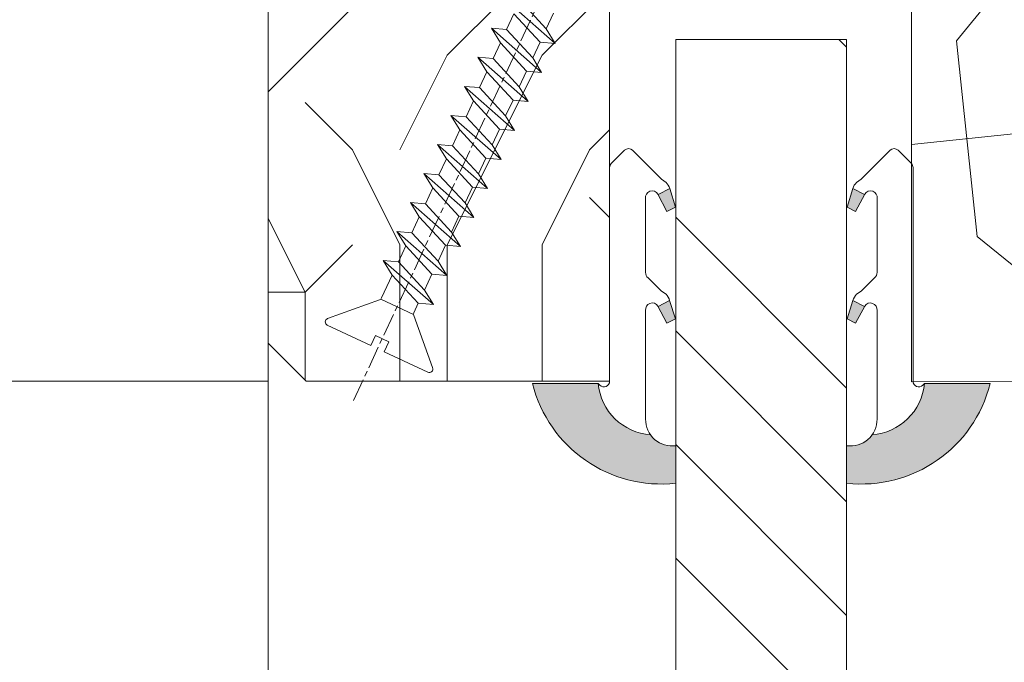
# Model space of a CAD drawing. Units: millimetres. Extents: x 0 to 416, y -14 to 583.
# Drawn here: x 310 to 336, y 233 to 250 of the extents above; entities that cross this region are included whole.
import ezdxf

# ---------------------------------------------------------------- set-up
doc = ezdxf.new("R2010")
doc.units = ezdxf.units.MM
doc.header["$PDMODE"] = 2
doc.header["$PDSIZE"] = 10
doc.linetypes.add('AM_ISO08W050', pattern=[18, 12, -1.5, 3, -1.5])
for name, color, linetype, lineweight in [('AEL-AM_7', 4, 'AM_ISO08W050', 18), ('AM_2', 6, 'Continuous', 20), ('AM_4', 3, 'Continuous', 20), ('AM_5', 3, 'Continuous', 20), ('Contour principale', 30, 'Continuous', 15), ('Contour secondaire', 5, 'Continuous', 9)]:
    doc.layers.add(name, color=color, linetype=linetype, lineweight=lineweight)
doc.styles.get("Standard").update_dxf_attribs({"font": 'arial.ttf'})
doc.dimstyles.new('MAL-ISO$0', dxfattribs={"dimtxt": 3, "dimasz": 3, "dimexe": 1, "dimexo": 1, "dimgap": 1.5, "dimtad": 1, "dimtxsty": 'Standard', "dimcen": 0, "dimclrd": 256, "dimclre": 256, "dimclrt": 3, "dimadec": 1, "dimazin": 2, "dimtp": 0.1, "dimtm": 0.1, "dimtfac": 0.71, "dimtmove": 0, "dimatfit": 3, "dimfxl": 1, "dimlwd": -1, "dimlwe": -1, "dimarcsym": 1})

# ---------------------------------------------------------------- blocks, each defined once
blk = doc.blocks.new('*D15')
at = {"layer": 'AM_5', "transparency": 16777216}
for p, q in [((315.3630340283231, 303.0356576104999), (259.7658452841365, 303.0356576104999)), ((260.7658452841365, 300.0356576104999), (260.7658452841366, 24.77631608323623)), ((291.4243692750075, 21.77631608323623), (259.7658452841366, 21.77631608323623))]:
    blk.add_line(p, q, dxfattribs=at)
for points in [[(260.2658452841365, 300.0356576104999), (261.2658452841365, 300.0356576104999), (260.7658452841365, 303.0356576104999)], [(260.2658452841366, 24.77631608323623), (261.2658452841366, 24.77631608323623), (260.7658452841366, 21.77631608323623)]]:
    blk.add_solid(points, dxfattribs=at)
at = {"layer": 'Defpoints', "color": 0, "transparency": 16777216}
for p in [(316.3630340283231, 303.0356576104999), (260.7658452841366, 21.77631608323623), (292.4243692750075, 21.77631608323623)]:
    blk.add_point(p, dxfattribs=at)
at = {"layer": 'AM_5', "color": 3, "lineweight": 30, "transparency": 16777216, "insert": (256.6423800726768, 162.6645426596795), "char_height": 4, "attachment_point": 5, "rotation": 90}
blk.add_mtext('Hauteur Fond de feuillure = HO + 10 (2050)', dxfattribs=at)
blk = doc.blocks.new('*D16')
at = {"layer": 'AM_5', "transparency": 16777216}
for p, q in [((316.3622919286524, 240.0355868892148), (287.8292289318501, 240.0355868892148)), ((288.8292289318501, 237.0355868892148), (288.8292289318502, 89.77638737187532)), ((316.3622952572176, 86.77638737187532), (287.8292289318502, 86.7763873718753))]:
    blk.add_line(p, q, dxfattribs=at)
for points in [[(288.3292289318501, 237.0355868892148), (289.3292289318501, 237.0355868892148), (288.8292289318501, 240.0355868892148)], [(288.3292289318502, 89.77638737187532), (289.3292289318502, 89.77638737187532), (288.8292289318502, 86.77638737187532)]]:
    blk.add_solid(points, dxfattribs=at)
at = {"layer": 'Defpoints', "color": 0, "transparency": 16777216}
for p in [(317.3622919286524, 240.0355868892148), (288.8292289318502, 86.77638737187532), (317.3622952572176, 86.77638737187532)]:
    blk.add_point(p, dxfattribs=at)
at = {"layer": 'AM_5', "color": 3, "transparency": 16777216, "insert": (284.7057637203904, 164.9356662734074), "char_height": 4, "attachment_point": 5, "rotation": 90}
blk.add_mtext('Clair vitrage = HO - 246 (1794)', dxfattribs=at)
blk = doc.blocks.new('*D17')
at = {"layer": 'AM_5', "transparency": 16777216}
for p, q in [((315.3622829725006, 301.5356576104795), (273.7301287637561, 301.5356576104795)), ((274.7301287637561, 298.5356576104795), (274.7301287637561, 28.27631649505498)), ((315.3622889621507, 25.27631649505499), (273.7301287637561, 25.27631649505498))]:
    blk.add_line(p, q, dxfattribs=at)
for points in [[(274.2301287637561, 298.5356576104795), (275.2301287637561, 298.5356576104795), (274.7301287637561, 301.5356576104795)], [(274.2301287637561, 28.27631649505498), (275.2301287637561, 28.27631649505498), (274.7301287637561, 25.27631649505498)]]:
    blk.add_solid(points, dxfattribs=at)
at = {"layer": 'Defpoints', "color": 0, "transparency": 16777216}
for p in [(316.3622829725006, 301.5356576104795), (274.7301287637561, 25.27631649505498), (316.3622889621507, 25.27631649505499)]:
    blk.add_point(p, dxfattribs=at)
at = {"layer": 'AM_5', "color": 3, "transparency": 16777216, "insert": (270.6080278087765, 163.4937223393965), "char_height": 4, "attachment_point": 5, "rotation": 90}
blk.add_mtext('{\\fArial Black|b1|i0|c0|p34;\\C1;Hauteur Ouvrant : HO (2040)}', dxfattribs=at)
blk = doc.blocks.new('serbt')
at = {"layer": 'AM_4'}
h = blk.add_hatch(color=5, dxfattribs=at)
edge = h.paths.add_edge_path()
edge.add_arc((-33.0175631268258, -20.07640338939392), 13.97820772027356, 261.5609164869377, 324.2054311643935, ccw=False)
edge.add_line((-35.06897431846029, -33.90326142706655), (-35.10916159489026, -53.67733422757997))
edge.add_arc((-27.18238858091944, 15.87240502336332), 69.99999971635157, 263.4979008683569, 345.8066870811297)
edge.add_line((40.68078928949126, -1.291191616566721), (6.031659802626521, -1.22077344026372))
edge.add_arc((-23.88507987155459, 1.728787743602984), 30.06179009823093, 274.20733661720413, 354.3692727268613, ccw=False)
h.paths.add_polyline_path([(-25.53072293229499, 39.40945116103502), (-31.58567017306336, 42.56330403105188), (-34.61855207118688, 32.8678192956616), (-30.20233173488358, 30.56753349148908)])
h.paths.add_polyline_path([(-34.49700928348464, 91.81689820384524), (-30.07877739054193, 89.5204784289245), (-25.41490896842777, 98.36648138047256), (-31.47257868442258, 101.5151413185352)])
at = {"layer": 'AM_4', "color": 5}
for p, q in [((-11.87409182733427, 121.6604925316587), (-27.09640413776015, 106.4999280008105)), ((-7.631459901938797, 121.6518701388377), (-0.6457005803358697, 114.6376583727761)), ((2.945316737168469e-07, -1.100306690204889e-07), (0.2286660651416241, 112.5145566541378)), ((-27.09640413776015, 106.4999280008105), (-29.55135344147325, 104.7934556024272)), ((-31.47257868442258, 101.5151413185352), (-34.49700928348464, 91.81689820384524)), ((-31.47260595727051, 101.5150293724504), (-25.41490896842777, 98.36648138047256)), ((-25.29338510471279, 98.59697683160061), (-30.07877739054193, 89.5204784289245)), ((-18.88350020448979, 57.34266445303001), (-18.80448508671998, 96.22190260820207)), ((-34.49700928348464, 91.81689820384524), (-30.07877739054193, 89.5204784289245)), ((-20.20760440817776, 54.53869446452154), (-27.20563571568618, 47.56904996777848)), ((-27.20563571568618, 47.56904996777848), (-29.65364087719995, 45.86846563846802)), ((-31.58566850953257, 42.5633031644909), (-34.61855207118688, 32.8678192956616)), ((-31.58567017306336, 42.56330403105188), (-25.53072293229499, 39.40945116103502)), ((-25.40899738195641, 39.63984016411871), (-30.20233173488358, 30.56753349148908)), ((-19.04048029709611, -19.8990910285811), (-18.92432472809196, 37.25503539513011)), ((-34.61855207118688, 32.8678192956616), (-30.20233173488358, 30.56753349148908)), ((5.116998865262758, -2.131724221490003), (6.031659802685681, -1.220773440334597)), ((6.031661197904214, -1.220773443099461), (40.68078928949126, -1.291191616566721)), ((-35.06897431846029, -33.90326142706655), (-35.10993119114939, -54.05601260040131))]:
    blk.add_line(p, q, dxfattribs=at)
for centre, radius, start, end in [((-9.757087061083439, 119.5348653725869), 3.000000000000003, 44.88355670692903, 134.8835567063764), ((-2.771327739479602, 112.5206536065234), 3.000000000000003, 359.8835567066804, 44.88355670692903), ((-25.04130607347106, 99.94826702427599), 6.619394203338383, 132.9483180412593, 166.3085740417868), ((-22.25549710531412, 96.84509455121697), 3.506829767926098, 349.7636997954455, 150.0289097220968), ((-21.88412829003755, 57.03666461390821), 3.000000000000003, 304.7269263568563, 304.7269263734207), ((-22.01479042534265, 57.10671496804025), 3.140169199298274, 305.1350954910714, 4.309217279791466), ((-21.88412829003755, 57.03666461390821), 3.000000000000003, 309.357942834981, 309.3580820012195), ((-23.87077507104663, 40.15622678528312), 8.128419887758126, 168.776875052161, 168.777008639882), ((-25.11568803254849, 40.99854916864353), 6.656508277054115, 132.9791144993651, 166.4041709305689), ((-22.43429730993117, 37.71969064053514), 3.54059524817864, 352.4589401753227, 147.1580207224013), ((-27.18238895075683, 15.87240535099953), 70.00000000000007, 263.4979011994936, 345.8066868953633), ((-23.88507987155694, 1.728787743605821), 30.06179009823392, 274.2073366172082, 354.3692727267668), ((2.999994099011928, -0.006097062414482934), 3.000000000000003, 179.8835567066804, 314.8835567063764), ((-33.01756312682581, -20.07640338939391), 13.97820772027357, 261.5609164869377, 0.7268117680370333)]:
    blk.add_arc(centre, radius, start, end, dxfattribs=at)
blk = doc.blocks.new('dtzb')
at = {"layer": 'AEL-AM_7', "color": 5}
blk.add_line((-26.88981661018624, -12.53892741162053), (444.7390526915697, 207.385226149152), dxfattribs=at)
at = {"layer": 'AM_2', "color": 5, "linetype": 'Continuous'}
for p, q in [((184.4610244184878, 67.39608593406956), (161.2440921934467, 93.80885740543818)), ((161.9266275232803, 85.8517944635787), (161.2440921934467, 93.80885740543818)), ((161.2440921934467, 93.80885740543818), (168.8905121022981, 89.09910717315142)), ((177.2205714285519, 92.9834776302414), (168.8905121022981, 89.09910717315142)), ((168.8905121022981, 89.09910717315142), (183.7784890886542, 75.35314887592904)), ((145.9501482881751, 86.67717423848444), (153.5965681970265, 81.96742400619769)), ((146.6326836180087, 78.72011129662496), (145.9501482881751, 86.67717423848444)), ((169.1670805085596, 60.26440276740686), (145.9501482881751, 86.67717423848444)), ((161.9266275232803, 85.8517944635787), (153.5965681970265, 81.96742400619769)), ((161.9266275232803, 85.8517944635787), (153.5965681970265, 81.96742400619769)), ((176.8146045096364, 72.10583616606527), (161.9266275232803, 85.8517944635787)), ((153.873136603288, 53.13271960014754), (130.6562043829035, 79.54549107182174)), ((131.3387397080223, 71.58842812938019), (130.6562043829035, 79.54549107182174)), ((130.6562043829035, 79.54549107182174), (138.3026242917549, 74.83574083953499)), ((146.6326836180087, 78.72011129662496), (138.3026242917549, 74.83574083953499)), ((161.5206606043648, 64.97415299911154), (146.6326836180087, 78.72011129662496)), ((153.5965681970265, 81.96742400619769), (168.4845451833826, 68.22146570926634)), ((138.3026242917549, 74.83574083953499), (153.1906012734544, 61.08978254231261)), ((138.5791926980164, 46.0010364331938), (115.3622604729753, 72.41380790457697)), ((116.0447958027507, 64.4567449627175), (115.3622604729753, 72.41380790457697)), ((115.3622604729753, 72.41380790457697), (123.0086803818267, 67.70405767258126)), ((131.3387397080223, 71.58842812938019), (123.0086803818267, 67.70405767258126)), ((123.0086803818267, 67.70405767258126), (137.8966573681246, 53.95809937505328)), ((146.2267166943784, 57.84246983244884), (131.3387397080223, 71.58842812938019)), ((176.8146045096364, 72.10583616606527), (168.4845451833826, 68.22146570926634)), ((176.8146045096364, 72.10583616606527), (168.4845451833826, 68.22146570926634)), ((168.4845451833826, 68.22146570926634), (169.1670805085596, 60.26440276740686)), ((100.0683165676455, 65.28212473762323), (107.7147364764969, 60.57237450591856)), ((100.7508518974792, 57.32506179576376), (100.0683165676455, 65.28212473762323)), ((123.28524878803, 38.86935326653111), (100.0683165676455, 65.28212473762323)), ((116.0447958027507, 64.4567449627175), (107.7147364764969, 60.57237450591856)), ((130.9327727891068, 50.71078666548055), (116.0447958027507, 64.4567449627175)), ((161.5206606043648, 64.97415299911154), (153.1906012734544, 61.08978254231261)), ((161.5206606043648, 64.97415299911154), (169.1670805085596, 60.26440276740686)), ((84.77437266703055, 58.15044157096054), (92.42079257122532, 53.44069133895027)), ((85.45690798755095, 50.19337862908651), (84.77437266703055, 58.15044157096054)), ((107.9913048827584, 31.73767009957737), (84.77437266703055, 58.15044157096054)), ((100.7508518974792, 57.32506179576376), (92.42079257122532, 53.44069133895027)), ((115.6388288838352, 43.57910349881786), (100.7508518974792, 57.32506179576376)), ((107.7147364764969, 60.57237450591856), (122.602713462853, 46.82641620839058)), ((146.2267166943784, 57.84246983244884), (137.8966152490611, 53.95807973404226)), ((146.2267166943784, 57.84246983244884), (153.873136603288, 53.13271960014754)), ((153.1906012734544, 61.08978254231261), (153.873136603288, 53.13271960014754)), ((92.42079257122532, 53.44069133895027), (107.3087695529248, 39.69473304143685)), ((137.8966573681246, 53.95809937505328), (138.5791926980164, 46.0010364331938)), ((92.69736097748682, 24.60598693291467), (69.48042875710235, 51.01875840399225)), ((70.16296408227936, 43.06169546213277), (69.48042875710235, 51.01875840399225)), ((69.48042875710235, 51.01875840399225), (77.12684866129712, 46.3090081717055)), ((85.45690798755095, 50.19337862908651), (77.12684866129712, 46.3090081717055)), ((85.45690798755095, 50.19337862908651), (77.12684866129712, 46.3090081717055)), ((100.3448849785636, 36.44742033186412), (85.45690798755095, 50.19337862908651)), ((130.9327727891068, 50.71078666548055), (122.602713462853, 46.82641620839058)), ((122.602713462853, 46.82641620839058), (123.28524878803, 38.86935326653111)), ((130.9327727891068, 50.71078666548055), (138.5791926980164, 46.0010364331938)), ((54.18648485183076, 43.88707523732955), (61.83290475602553, 39.1773250050428)), ((54.86902018166438, 35.93001229547008), (54.18648485183076, 43.88707523732955)), ((77.40341707221523, 17.47430376537886), (54.18648485183076, 43.88707523732955)), ((70.16296408227936, 43.06169546213277), (61.83290475602553, 39.1773250050428)), ((85.05094107329205, 29.31573716520143), (70.16296408227936, 43.06169546213277)), ((77.12684866129712, 46.3090081717055), (92.01482565230981, 32.56304987477415)), ((115.6388288838352, 43.57910349881786), (107.3087695529248, 39.69473304143685)), ((115.6388288838352, 43.57910349881786), (123.28524878803, 38.86935326653111)), ((62.10947316694364, 10.34262059871617), (38.89254094655917, 36.75539207037582)), ((39.57507627173618, 28.79832912851634), (38.89254094655917, 36.75539207037582)), ((38.89254094655917, 36.75539207037582), (46.53896085541055, 32.04564183808907)), ((61.83290475602553, 39.1773250050428), (76.72088174703822, 25.43136670782042)), ((100.3448849785636, 36.44742033186412), (92.01482565230981, 32.56304987477415)), ((100.3448849785636, 36.44742033186412), (92.01482565230981, 32.56304987477415)), ((100.3448849785636, 36.44742033186412), (107.9913048827584, 31.73767009957737)), ((107.3087695529248, 39.69473304143685), (107.9913048827584, 31.73767009957737)), ((54.86902018166438, 35.93001229547008), (46.53896085541055, 32.04564183808907)), ((46.53896085541055, 32.04564183808907), (61.42693784176663, 18.29968354057564)), ((69.75699716802046, 22.18405399795665), (54.86902018166438, 35.93001229547008)), ((92.01482565230981, 32.56304987477415), (92.69736097748682, 24.60598693291467)), ((-1.262597953071236, 3.66712716179245), (-11.98282014489814, 26.65671783387006)), ((-9.642205279364134, 29.21105073885337), (17.76689448016987, 19.2349542794218)), ((23.59859703663096, 29.62370890371312), (31.24501694548235, 24.91395867142637)), ((24.28113236646459, 21.66664596185365), (23.59859703663096, 29.62370890371312)), ((46.81552926167205, 3.21093743205347), (23.59859703663096, 29.62370890371312)), ((39.57507627173618, 28.79832912851634), (31.24501694548235, 24.91395867142637)), ((39.57507627173618, 28.79832912851634), (31.24501694548235, 24.91395867142637)), ((54.46305325809226, 15.05237083100292), (39.57507627173618, 28.79832912851634)), ((85.05094107329205, 29.31573716520143), (76.72088174703822, 25.43136670782042)), ((85.05094107329205, 29.31573716520143), (92.69736097748682, 24.60598693291467)), ((24.28113236646459, 21.66664596185365), (19.20059148776636, 19.29755084220596)), ((39.16910935282067, 7.920687664340221), (24.28113236646459, 21.66664596185365)), ((31.24501694548235, 24.91395867142637), (46.13299393183843, 11.16800037362191)), ((69.75699716802046, 22.18405399795665), (61.42689571804658, 18.2996639001467)), ((69.75699716802046, 22.18405399795665), (77.40341707221523, 17.47430376537886)), ((76.72088174703822, 25.43136670782042), (77.40341707221523, 17.47430376537886)), ((26.42079956452653, 1.976053181319003), (18.4255327386345, 19.12195822228023)), ((61.42693784176663, 18.29968354057564), (62.10947316694364, 10.34262059871617)), ((54.46305325809226, 15.05237083100292), (46.13299393183843, 11.16800037362191)), ((54.46305325809226, 15.05237083100292), (46.13299393183843, 11.16800037362191)), ((46.13299393183843, 11.16800037362191), (46.81552926167205, 3.21093743205347)), ((54.46305325809226, 15.05237083100292), (62.10947316694364, 10.34262059871617)), ((-1.262597953071236, 3.66712716179245), (3.98103995337442, 6.112275676026911)), ((7.241237970025395, -0.8792415383104526), (3.98103995337442, 6.112275676026911)), ((39.16910935282067, 7.920687664340221), (27.12468389976129, 2.304279835701891)), ((39.16910935282067, 7.920687664340221), (46.81552926167205, 3.21093743205347)), ((16.17907301611558, -26.16285925232296), (26.15516947205469, 1.246240503718582)), ((1.997600063637947, -3.324390051962837), (7.241237970025395, -0.8792415383104526)), ((12.71782225086645, -26.31398072433149), (1.997600063637947, -3.324390051962837))]:
    blk.add_line(p, q, dxfattribs=at)
for centre, start, end in [((-10.28349304482981, 27.44912707425465), 70.00000000044706, 205.0000000000485), ((18.40818225029216, 20.99687794314741), 250.000000000447, 295.0000000001367), ((27.9170931372355, 0.6049527347604453), 115.0000000001367, 159.999999999984), ((14.41714935093478, -25.52157148336482), 205.0000000000485, 339.999999999984)]:
    blk.add_arc(centre, 1.875000000004213, start, end, dxfattribs=at)
blk = doc.blocks.new('Nouvelle parclose 23x18')
at = {"layer": 'Contour secondaire'}
h = blk.add_hatch(dxfattribs=at)
h.set_pattern_fill('352', color=5, scale=25.00015207522533, angle=180.0000006585504)
h.set_pattern_definition([(180.000000729053, (-1011.113328987423, -453.9378832730838), (-25.00015175711401, -25.00015239333664), [7.500045622567597, -17.50010645265772]), (180.000000729053, (-1011.113328971518, -455.1878908768451), (-25.00015175711401, -25.00015239333664), [7.500045622567597, -17.50010645265772]), (180.000000729053, (-1012.363336543468, -457.6879061002732), (-25.00015175711401, -25.00015239333664), [5.000030415045065, -20.00012166018026]), (180.000000729053, (-1013.613344115418, -460.1879213237012), (-25.00015175711401, -25.00015239333664), [3.750022811283798, -21.25012926394152]), (180.000000729053, (-1013.613344083607, -462.6879365312238), (-25.00015175711401, -25.00015239333664), [2.500015207522532, -22.50013686770279]), (180.000000729053, (-1007.363306032989, -465.1879516592185), (-25.00015175711401, -25.00015239333664), [1.250007603761266, -6.250038018806331, 1.250007603761266, -16.25009884889646]), (180.000000729053, (-1011.113328828368, -466.4379593106964), (-25.00015175711401, -25.00015239333664), [1.250007603761266, -10.00006083009013, 3.750022811283798, -10.00006083009013]), (180.000000729053, (-1016.113359227507, -467.68796697808), (-25.00015175711401, -25.00015239333664), [1.250007603761266, -1.250007603761266, 1.250007603761266, -21.25012926394152]), (180.000000729053, (-1014.86335160784, -468.9379745659356), (-25.00015175711401, -25.00015239333664), [1.250007603761266, -23.75014447146405]), (180.000000729053, (-1013.613343972268, -471.4379897575527), (-25.00015175711401, -25.00015239333664), [3.750022811283798, -21.25012926394152]), (180.000000729053, (-1013.613343940457, -473.9380049650752), (-25.00015175711401, -25.00015239333664), [5.000030415045065, -20.00012166018026]), (180.000000729053, (-1012.363336304884, -476.4380201566921), (-25.00015175711401, -25.00015239333664), [6.250038018806331, -7.500045622567597, 1.250007603761266, -10.00006083009013]), (270.0000007290529, (-1002.363275665661, -461.4379287843124), (25.00015239333664, -25.00015175711401), [1.250007603761266, -2.500015207522532, 6.250038018806331, -15.00009124513519]), (270.0000007290529, (-1003.613283237611, -463.9379440077405), (25.00015239333664, -25.00015175711401), [1.250007603761266, -1.250007603761266, 3.750022811283798, -18.75011405641899]), (270.0000007290529, (-1004.863290714128, -473.9380048537362), (25.00015239333664, -25.00015175711401), [2.500015207522532, -22.50013686770279]), (270.0000007290529, (-1006.113298445134, -463.9379440395517), (25.00015239333664, -25.00015175711401), [5.000030415045065, -7.500045622567597, 1.250007603761266, -11.25006843385139]), (270.0000007290529, (-1007.363305873934, -477.6880276968312), (25.00015239333664, -25.00015175711401), [1.250007603761266, -23.75014447146405]), (270.0000007290529, (-1008.613313636751, -465.1879516751241), (25.00015239333664, -25.00015175711401), [3.750022811283798, -21.25012926394152]), (270.0000007290529, (-1011.113328828368, -466.4379593106964), (25.00015239333664, -25.00015175711401), [2.500015207522532, -22.50013686770279]), (270.0000007290529, (-1013.61334403589, -466.4379593425076), (25.00015239333664, -25.00015175711401), [1.250007603761266, -3.750022811283798, 3.750022811283798, -16.25009884889646]), (270.0000007290529, (-1014.863351623746, -467.6879669621743), (25.00015239333664, -25.00015175711401), [1.250007603761266, -23.75014447146405]), (270.0000007290529, (-1016.113359291129, -462.6879365630349), (25.00015239333664, -25.00015175711401), [3.500021290531546, -21.50013078469378]), (270.0000007290529, (-1017.363366958513, -457.6879061638954), (25.00015239333664, -25.00015175711401), [2.500015207522532, -22.50013686770279]), (270.0000007290529, (-1019.863382038791, -467.6879670257966), (25.00015239333664, -25.00015175711401), [1.250007603761266, -23.75014447146405]), (270.0000007290529, (-1022.363397262219, -466.4379594538465), (25.00015239333664, -25.00015175711401), [3.750022811283798, -21.25012926394152]), (270.0000007290529, (-1024.863412469741, -466.4379594856575), (25.00015239333664, -25.00015175711401), [3.750022811283798, -21.25012926394152]), (225.000000729053, (-1021.113389785702, -456.4378986078509), (3.181113136546959e-07, -25.00015207570095), [1.767760753239183, -1.767760753239183, 1.767760753239183, -30.05227185712855]), (225.000000729053, (-1016.113359291129, -462.6879365630349), (3.181113136546959e-07, -25.00015207570095), [3.535521506478366, -31.82003261036773]), (225.000000729053, (-1006.113298301984, -475.188012473403), (3.181113136546959e-07, -25.00015207570095), [3.535521506478366, -31.82003261036773]), (225.000000729053, (-1011.113328796556, -468.937974518219), (3.181113136546959e-07, -25.00015207570095), [3.535521506478366, -31.82003261036773]), (225.000000729053, (-1012.36333646394, -463.9379441190795), (3.181113136546959e-07, -25.00015207570095), [3.535521506478366, -31.82003261036773]), (225.000000729053, (-1019.86338215013, -458.9379137994677), (3.181113136546959e-07, -25.00015207570095), [3.535521506478366, -31.82003261036773]), (225.000000729053, (-1017.363366926702, -460.1879213714179), (3.181113136546959e-07, -25.00015207570095), [5.303332260021699, -30.0522218568244]), (225.000000729053, (-1009.863321160984, -471.4379897098358), (3.181113136546959e-07, -25.00015207570095), [1.767760753239183, -33.58779336360691]), (225.000000729053, (-1008.613313525412, -473.9380049014529), (3.181113136546959e-07, -25.00015207570095), [1.767760753239183, -33.58779336360691]), (225.000000729053, (-1018.613374355502, -473.9380050286974), (3.181113136546959e-07, -25.00015207570095), [1.767760753239183, -33.58779336360691]), (225.000000729053, (-1008.613313684467, -461.4379288638402), (3.181113136546959e-07, -25.00015207570095), [1.767760753239183, -33.58779336360691]), (225.000000729053, (-1022.363397214502, -470.1879822651304), (3.181113136546959e-07, -25.00015207570095), [1.767760753239183, -33.58779336360691]), (225.000000729053, (-1013.613344019985, -467.6879669462688), (3.181113136546959e-07, -25.00015207570095), [1.767760753239183, -33.58779336360691]), (225.000000729053, (-1016.113359195696, -470.1879821856025), (3.181113136546959e-07, -25.00015207570095), [1.767760753239183, -33.58779336360691]), (315.000000729053, (-1014.863351655557, -465.1879517546517), (25.00015207570095, 3.181113136546959e-07), [1.767760753239183, -1.767760753239183, 5.303332260021699, -26.51670035034604]), (315.000000729053, (-1018.613374466841, -465.1879518023686), (25.00015207570095, 3.181113136546959e-07), [1.767760753239183, -33.58779336360691]), (315.000000729053, (-1018.61337457818, -456.4378985760397), (25.00015207570095, 3.181113136546959e-07), [1.767760753239183, -33.58779336360691]), (315.000000729053, (-1013.613344083607, -462.6879365312238), (25.00015207570095, 3.181113136546959e-07), [1.767760753239183, -33.58779336360691]), (315.000000729053, (-1017.363366831268, -467.6879669939855), (25.00015207570095, 3.181113136546959e-07), [1.767760753239183, -33.58779336360691]), (315.000000729053, (-1011.11332889199, -461.4379288956514), (25.00015207570095, 3.181113136546959e-07), [1.767760753239183, -33.58779336360691]), (315.000000729053, (-1021.11338972208, -461.4379290228959), (25.00015207570095, 3.181113136546959e-07), [1.767760753239183, -33.58779336360691]), (315.000000729053, (-1003.613283364856, -453.9378831776504), (25.00015207570095, 3.181113136546959e-07), [1.767760753239183, -33.58779336360691]), (315.000000729053, (-1004.863290952711, -455.1878907973171), (25.00015207570095, 3.181113136546959e-07), [3.535521506478366, -31.82003261036774]), (315.000000729053, (-1006.113298540567, -456.4378984169841), (25.00015207570095, 3.181113136546959e-07), [3.535521506478366, -31.82003261036774]), (315.000000729053, (-1008.61331374809, -456.4378984487952), (25.00015207570095, 3.181113136546959e-07), [3.535521506478366, -31.82003261036774]), (315.000000729053, (-1009.86332132004, -458.9379136722231), (25.00015207570095, 3.181113136546959e-07), [3.535521506478366, -31.82003261036774]), (315.000000729053, (-1019.863382022885, -468.9379746295578), (25.00015207570095, 3.181113136546959e-07), [3.535521506478366, -31.82003261036774]), (315.000000729053, (-1024.863412596986, -456.4378986555674), (25.00015207570095, 3.181113136546959e-07), [3.535521506478366, -31.82003261036774]), (315.000000729053, (-1026.113419946258, -476.4380203316534), (25.00015207570095, 3.181113136546959e-07), [3.535521506478366, -31.82003261036774]), (315.000000729053, (-1026.113419978069, -473.9380051241308), (25.00015207570095, 3.181113136546959e-07), [3.535521506478366, -31.82003261036774]), (315.000000729053, (-1023.613404786453, -472.6879974885584), (25.00015207570095, 3.181113136546959e-07), [3.535521506478366, -31.82003261036774]), (315.000000729053, (-1006.113298333795, -472.6879972658805), (25.00015207570095, 3.181113136546959e-07), [5.303332260021699, -30.0522218568244]), (315.000000729053, (-1022.363397214502, -470.1879822651304), (25.00015207570095, 3.181113136546959e-07), [5.303332260021699, -30.0522218568244]), (206.565051929053, (-1008.613313477695, -477.6880277127367), (-25.00015207522769, -3.281129893027127e-07), [2.795017002010192, -53.10702247353126]), (206.565051929053, (-1008.613313636751, -465.1879516751241), (-25.00015207522769, -3.281129893027127e-07), [2.795017002010192, -53.10702247353126]), (206.565051929053, (-1011.11332874884, -472.6879973295028), (-25.00015207522769, -3.281129893027127e-07), [2.795017002010192, -53.10702247353126]), (206.565051929053, (-1018.613374594085, -455.1878909722785), (-25.00015207522769, -3.281129893027127e-07), [2.795017002010192, -53.10702247353126]), (206.565051929053, (-1017.363366958513, -457.6879061638954), (-25.00015207522769, -3.281129893027127e-07), [2.795017002010192, -53.10702247353126]), (206.565051929053, (-1009.863321272323, -462.687936483507), (-25.00015207522769, -3.281129893027127e-07), [2.795017002010192, -53.10702247353126]), (206.565051929053, (-1009.863321113267, -475.1880125211196), (-25.00015207522769, -3.281129893027127e-07), [2.795017002010192, -53.10702247353126]), (206.565051929053, (-1017.363366831268, -467.6879669939855), (-25.00015207522769, -3.281129893027127e-07), [5.590034004020383, -50.31200547152107]), (243.434949549053, (-1017.363366783552, -471.4379898052694), (3.168363424249253e-07, -25.00015207522768), [2.795017002010191, -53.10702247353125]), (243.434949549053, (-1021.113389690269, -463.9379442304185), (3.168363424249253e-07, -25.00015207522768), [2.795017002010191, -53.10702247353125]), (243.434949549053, (-1008.613313589034, -468.9379744864078), (3.168363424249253e-07, -25.00015207522768), [2.795017002010191, -53.10702247353125]), (243.434949549053, (-1003.613283158083, -470.1879820265469), (3.168363424249253e-07, -25.00015207522768), [2.795017002010191, -53.10702247353125]), (243.434949549053, (-1018.613374466841, -465.1879518023686), (3.168363424249253e-07, -25.00015207522768), [2.795017002010191, -53.10702247353125]), (243.434949549053, (-1016.113359259318, -465.1879517705574), (3.168363424249253e-07, -25.00015207522768), [2.795017002010191, -53.10702247353125]), (243.434949549053, (-1006.113298381511, -468.9379744545967), (3.168363424249253e-07, -25.00015207522768), [5.590034004020382, -50.31200547152106]), (243.434949549053, (-1024.863412549269, -460.1879214668512), (3.168363424249253e-07, -25.00015207522768), [5.590034004020382, -50.31200547152106]), (243.434949549053, (-1022.363397325841, -461.4379290388015), (3.168363424249253e-07, -25.00015207522768), [5.590034004020382, -50.31200547152106]), (296.565051929053, (-1002.363275713378, -457.6879059730286), (3.281129976294361e-07, -25.00015207522768), [2.795017002010191, -53.10702247353125]), (296.565051929053, (-1002.363275538416, -471.4379896144026), (3.281129976294361e-07, -25.00015207522768), [2.795017002010191, -53.10702247353125]), (296.565051929053, (-1007.363306176139, -453.9378832253671), (3.281129976294361e-07, -25.00015207522768), [2.795017002010191, -53.10702247353125]), (296.565051929053, (-1004.863290682317, -476.4380200612586), (3.281129976294361e-07, -25.00015207522768), [2.795017002010191, -53.10702247353125]), (296.565051929053, (-1007.363306080706, -461.4379288479347), (3.281129976294361e-07, -25.00015207522768), [2.795017002010191, -53.10702247353125]), (296.565051929053, (-1012.36333646394, -463.9379441190795), (3.281129976294361e-07, -25.00015207522768), [2.795017002010191, -53.10702247353125]), (296.565051929053, (-1014.86335160784, -468.9379745659356), (3.281129976294361e-07, -25.00015207522768), [2.795017002010191, -53.10702247353125]), (296.565051929053, (-1003.613283301233, -458.9379135926955), (-7.710600229090315e-06, -25.00015609458443), [2.795017002010191, -53.10702247353125]), (296.565051929053, (-1009.863321272323, -462.687936483507), (3.281129976294361e-07, -25.00015207522768), [2.795017002010191, -53.10702247353125]), (296.565051929053, (-1017.363366926702, -460.1879213714179), (3.281129976294361e-07, -25.00015207522768), [2.795017002010191, -53.10702247353125]), (296.565051929053, (-1019.863382102413, -462.6879366107515), (3.281129976294361e-07, -25.00015207522768), [2.795017002010191, -53.10702247353125]), (296.565051929053, (-1024.863412422025, -470.1879822969414), (3.281129976294361e-07, -25.00015207522768), [2.795017002010191, -53.10702247353125]), (296.565051929053, (-1006.113298270172, -477.6880276809256), (3.281129976294361e-07, -25.00015207522768), [2.795017002010191, -53.10702247353125]), (296.565051929053, (-1002.363275474794, -476.4380200294476), (3.281129976294361e-07, -25.00015207522768), [5.590034004020382, -50.31200547152106]), (296.565051929053, (-1006.113298508756, -458.9379136245066), (3.281129976294361e-07, -25.00015207522768), [5.590034004020382, -50.31200547152106]), (333.4349495490529, (-1002.363275745189, -455.1878907655061), (25.00015207522768, 3.16836334098202e-07), [2.795017002010192, -53.10702247353127]), (333.4349495490529, (-1023.613405025036, -453.9378834321394), (25.00015207522768, 3.16836334098202e-07), [2.795017002010192, -53.10702247353127]), (333.4349495490529, (-1022.363397262219, -466.4379594538465), (25.00015207522768, 3.16836334098202e-07), [2.795017002010192, -53.10702247353127]), (333.4349495490529, (-1012.363336543468, -457.6879061002732), (25.00015207522768, 3.16836334098202e-07), [2.795017002010192, -53.10702247353127]), (333.4349495490529, (-1011.113328971518, -455.1878908768451), (25.00015207522768, 3.16836334098202e-07), [2.795017002010192, -53.10702247353127]), (333.4349495490529, (-1013.613344115418, -460.1879213237012), (25.00015207522768, 3.16836334098202e-07), [2.795017002010192, -53.10702247353127]), (333.4349495490529, (-1021.113389547119, -475.1880126642698), (25.00015207522768, 3.16836334098202e-07), [2.795017002010192, -53.10702247353127]), (333.4349495490529, (-1023.613404738736, -476.4380202998422), (25.00015207522768, 3.16836334098202e-07), [5.590034004020384, -50.31200547152108])])
h.paths.add_polyline_path([(-2.842170943040401e-14, 9.00000352644713), (8.398046702495776e-09, 1.499999990371123), (1.500000027870612, 1.499999968760221), (1.500000019472452, -2.16110151995963e-08), (10.50007863562854, 7.074505958826194e-06), (11.50007077205922, 1.0000078629256), (11.49999999999989, 9.000003526447642)])
at = {"layer": 'Contour principale'}
blk.add_lwpolyline([(-4.831690603168681e-13, 9.00000352644713), (11.49999999999989, 9.000003526447642), (11.50007077205922, 1.0000078629256), (10.50007863562854, 7.074505958826194e-06), (1.500000019472452, -2.16110151995963e-08), (1.500000027870612, 1.499999968760221), (8.398046702495776e-09, 1.499999990371123), (-2.842170943040401e-14, 9.00000352644713)], dxfattribs=at)
at = {"layer": 'Contour secondaire', "xscale": -0.05000030415043834, "yscale": 0.05000030415043834, "zscale": 0.05000030415043834, "rotation": 7.050253288467836e-08}
blk.add_blockref('dtzb', (10.6616361503558, 2.874235245588977), dxfattribs=at)

msp = doc.modelspace()

# ---------------------------------------------------------------- hatches: boundary and pattern name
at = {"layer": 'Contour secondaire'}
h = msp.add_hatch(dxfattribs=at)
h.set_pattern_fill('352', color=5, scale=73.33377942064288, angle=-38.99999875561849)
h.set_pattern_definition([(321.0000012443815, (17.94095613752449, -13.73395039051093), (103.1414930218481, 10.84061001305158), [22.00013382619287, -51.33364559445002]), (321.0000012443815, (20.24847821274443, -10.88439781463844), (103.1414930218481, 10.84061001305158), [22.00013382619287, -51.33364559445002]), (321.0000012443815, (27.7130749390567, -7.492814738113374), (103.1414930218481, 10.84061001305158), [14.66675588412858, -58.66702353651431]), (321.0000012443815, (35.17767166536896, -4.101231661588301), (103.1414930218481, 10.84061001305158), [11.00006691309643, -62.33371250754645]), (321.0000012443815, (39.79271581580883, 1.597873490156683), (103.1414930218481, 10.84061001305158), [7.333377942064288, -66.0004014785786]), (321.0000012443815, (30.15999708688628, 18.83458901800122), (103.1414930218481, 10.84061001305158), [3.666688971032144, -18.33344485516072, 3.666688971032144, -47.66695662341787]), (321.0000012443815, (41.01617688972362, 14.76157536821398), (103.1414930218481, 10.84061001305158), [3.666688971032144, -29.33351176825715, 11.00006691309643, -29.33351176825715]), (321.0000012443815, (54.72190926843348, 8.381039643206822), (103.1414930218481, 10.84061001305158), [3.666688971032144, -3.666688971032144, 3.666688971032144, -62.33371250754645]), (321.0000012443815, (54.17987876778091, 13.53811429429922), (103.1414930218481, 10.84061001305158), [3.666688971032144, -69.66709044961074]), (321.0000012443815, (55.94537034234827, 21.54474152126413), (103.1414930218481, 10.84061001305158), [11.00006691309643, -62.33371250754645]), (321.0000012443815, (60.56041449278814, 27.2438466730091), (103.1414930218481, 10.84061001305158), [14.66675588412858, -58.66702353651431]), (321.0000012443815, (62.32590606735539, 35.250473899974), (103.1414930218481, 10.84061001305158), [18.33344485516072, -22.00013382619287, 3.666688971032144, -29.33351176825715]), (51.00000124438152, (11.83922055773655, 19.5160195912634), (-10.84061001305157, 103.1414930218481), [3.666688971032144, -7.333377942064288, 18.33344485516072, -44.00026765238573]), (51.00000124438152, (19.30381728404882, 22.90760266778847), (-10.84061001305157, 103.1414930218481), [3.666688971032144, -3.666688971032144, 11.00006691309643, -55.00033456548216]), (51.00000124438152, (40.6135464616807, 43.3965011995485), (-10.84061001305157, 103.1414930218481), [7.333377942064288, -66.0004014785786]), (51.00000124438152, (25.00292243579383, 18.29255851734865), (-10.84061001305157, 103.1414930218481), [14.66675588412858, -22.00013382619287, 3.666688971032144, -33.0002007392893]), (51.00000124438152, (53.23521783908541, 47.33011477672613), (-10.84061001305157, 103.1414930218481), [3.666688971032144, -69.66709044961074]), (51.00000124438152, (33.00954966275867, 16.52706694278131), (-10.84061001305157, 103.1414930218481), [11.00006691309643, -62.33371250754645]), (51.00000124438152, (41.01617688972362, 14.76157536821398), (-10.84061001305157, 103.1414930218481), [7.333377942064288, -66.0004014785786]), (51.00000124438152, (46.71528204146853, 10.14653121777416), (-10.84061001305157, 103.1414930218481), [3.666688971032144, -11.00006691309643, 11.00006691309643, -47.66695662341787]), (51.00000124438152, (51.87235669256097, 10.68856171842673), (-10.84061001305157, 103.1414930218481), [3.666688971032144, -69.66709044961074]), (51.00000124438152, (45.49182096755385, -3.017170660283142), (-10.84061001305157, 103.1414930218481), [10.26672911889001, -63.06705030175288]), (51.00000124438152, (39.11128524254673, -16.72290303899302), (-10.84061001305157, 103.1414930218481), [7.333377942064288, -66.0004014785786]), (51.00000124438152, (63.270566996051, 1.458473417547086), (-10.84061001305157, 103.1414930218481), [3.666688971032144, -69.66709044961074]), (51.00000124438152, (66.66215007257597, -6.006123308765233), (-10.84061001305157, 103.1414930218481), [11.00006691309643, -62.33371250754645]), (51.00000124438152, (72.36125522432098, -10.62116745920505), (-10.84061001305157, 103.1414930218481), [11.00006691309643, -62.33371250754645]), (6.000001244381512, (45.35242089494432, -26.49502184052525), (46.15044150527626, 56.99105151853408), [5.185431542833654, -5.185431542833654, 5.185431542833654, -88.15333078088862]), (6.000001244381512, (45.49182096755385, -3.017170660283142), (46.15044150527626, 56.99105151853408), [10.37086308566731, -93.33876232372226]), (6.000001244381512, (45.77062111277303, 43.93853170020108), (46.15044150527626, 56.99105151853408), [10.37086308566731, -93.33876232372226]), (6.000001244381512, (45.63122104016338, 20.46068051995896), (46.15044150527626, 56.99105151853408), [10.37086308566731, -93.33876232372226]), (6.000001244381512, (39.25068531515626, 6.754948141249084), (46.15044150527626, 56.99105151853408), [10.37086308566731, -93.33876232372226]), (6.000001244381512, (47.11791246951157, -18.48839461356035), (46.15044150527626, 56.99105151853408), [10.37086308566731, -93.33876232372226]), (6.000001244381512, (43.72632939298649, -11.02379788724804), (46.15044150527626, 56.99105151853408), [15.55644129605981, -88.15318411332977]), (6.000001244381512, (47.39671261473075, 28.46730774692386), (46.15044150527626, 56.99105151853408), [5.185431542833654, -98.52419386655592]), (6.000001244381512, (49.16220418929811, 36.47393497388875), (46.15044150527626, 56.99105151853408), [5.185431542833654, -98.52419386655592]), (6.000001244381512, (71.95862479627806, 18.01375837212946), (46.15044150527626, 56.99105151853408), [5.185431542833654, -98.52419386655592]), (6.000001244381512, (26.08698343709898, 7.978409215163836), (46.15044150527626, 56.99105151853408), [5.185431542833654, -98.52419386655592]), (6.000001244381512, (73.58471629823578, 2.542534418852242), (46.15044150527626, 56.99105151853408), [5.185431542833654, -98.52419386655592]), (6.000001244381512, (49.02280411668858, 12.99608379364665), (46.15044150527626, 56.99105151853408), [5.185431542833654, -98.52419386655592]), (6.000001244381512, (59.33695341887335, 14.08014479495181), (46.15044150527626, 56.99105151853408), [5.185431542833654, -98.52419386655592]), (96.00000124438152, (47.25731254212121, 4.989456566681749), (-56.99105151853407, 46.15044150527626), [5.185431542833659, -5.185431542833659, 15.55644129605982, -77.78232102766253]), (96.00000124438152, (55.80597026973862, -1.933109658977987), (-56.99105151853407, 46.15044150527626), [5.185431542833659, -98.524193866556]), (96.00000124438152, (39.6533157431993, -21.87997769008543), (-56.99105151853407, 46.15044150527626), [5.185431542833659, -98.524193866556]), (96.00000124438152, (39.79271581580883, 1.597873490156683), (-56.99105151853407, 46.15044150527626), [5.185431542833659, -98.524193866556]), (96.00000124438152, (57.57146184430599, 6.073517567986908), (-56.99105151853407, 46.15044150527626), [5.185431542833659, -98.524193866556]), (96.00000124438152, (31.786088588844, 3.363365064724015), (-56.99105151853407, 46.15044150527626), [5.185431542833659, -98.524193866556]), (96.00000124438152, (54.58250919582383, -15.09681153703529), (-56.99105151853407, 46.15044150527626), [5.185431542833659, -98.524193866556]), (96.00000124438152, (0.8436406822895606, 0.1111820608085381), (-56.99105151853407, 46.15044150527626), [5.185431542833659, -98.524193866556]), (96.00000124438152, (6.000715333382004, 0.6532125614611175), (-56.99105151853407, 46.15044150527626), [10.37086308566732, -93.33876232372235]), (96.00000124438152, (11.15778998447433, 1.195243062113697), (-56.99105151853407, 46.15044150527626), [10.37086308566732, -93.33876232372235]), (96.00000124438152, (16.85689513621935, -3.419801088326128), (-56.99105151853407, 46.15044150527626), [10.37086308566732, -93.33876232372235]), (96.00000124438152, (24.32149186253173, -0.02821801180105865), (-56.99105151853407, 46.15044150527626), [10.37086308566732, -93.33876232372235]), (96.00000124438152, (65.57808907127082, 4.308025993419577), (-56.99105151853407, 46.15044150527626), [10.37086308566732, -93.33876232372235]), (96.00000124438152, (53.90107862256173, -33.41758806618499), (-56.99105151853407, 46.15044150527626), [10.37086308566732, -93.33876232372235]), (96.00000124438152, (93.67098440195286, 9.86773107255496), (-56.99105151853407, 46.15044150527626), [10.37086308566732, -93.33876232372235]), (96.00000124438152, (89.055940251513, 4.16862592080998), (-56.99105151853407, 46.15044150527626), [10.37086308566732, -93.33876232372235]), (96.00000124438152, (81.04931302454816, 5.934117495377308), (-56.99105151853407, 46.15044150527626), [10.37086308566732, -93.33876232372235]), (96.00000124438152, (41.15557696233327, 38.23942654845609), (-56.99105151853407, 46.15044150527626), [15.55644129605982, -88.15318411332986]), (96.00000124438152, (73.58471629823578, 2.542534418852242), (-56.99105151853407, 46.15044150527626), [15.55644129605982, -88.15318411332986]), (347.5650524443815, (56.0847704149578, 45.02259270150623), (56.99105153591835, -46.15044148160251), [8.198716539227863, -155.7805992556531]), (347.5650524443815, (33.00954966275867, 16.52706694278131), (56.99105153591835, -46.15044148160251), [8.198716539227863, -155.7805992556531]), (347.5650524443815, (52.55378726582319, 29.00933824757644), (56.99105153591835, -46.15044148160251), [8.198716539227863, -155.7805992556531]), (347.5650524443815, (37.34579366797936, -24.72953026595792), (56.99105153591835, -46.15044148160251), [8.198716539227863, -155.7805992556531]), (347.5650524443815, (39.11128524254673, -16.72290303899302), (56.99105153591835, -46.15044148160251), [8.198716539227863, -155.7805992556531]), (347.5650524443815, (31.24405808819142, 8.52043971581642), (56.99105153591835, -46.15044148160251), [8.198716539227863, -155.7805992556531]), (347.5650524443815, (54.31927884039055, 37.01596547454133), (56.99105153591835, -46.15044148160251), [8.198716539227863, -155.7805992556531]), (347.5650524443815, (57.57146184430599, 6.073517567986908), (56.99105153591835, -46.15044148160251), [16.39743307845573, -147.5818827164252]), (24.43495006438152, (64.49402806996568, 14.62217529560439), (46.15044150730905, 56.99105151510158), [8.198716539227874, -155.7805992556533]), (24.43495006438152, (59.1975533462637, -9.397706385290306), (46.15044150730905, 56.99105151510158), [8.198716539227874, -155.7805992556533]), (24.43495006438152, (39.93211588841848, 25.07572467039878), (46.15044150730905, 56.99105151510158), [8.198716539227874, -155.7805992556533]), (24.43495006438152, (30.84142766014838, 37.15536554715093), (46.15044150730905, 56.99105151510158), [8.198716539227874, -155.7805992556533]), (24.43495006438152, (55.80597026973862, -1.933109658977987), (46.15044150730905, 56.99105151510158), [8.198716539227874, -155.7805992556533]), (24.43495006438152, (50.10686511799372, 2.681934491461838), (46.15044150730905, 56.99105151510158), [8.198716539227874, -155.7805992556533]), (24.43495006438152, (34.23301073667346, 29.69076882083861), (46.15044150730905, 56.99105151510158), [16.39743307845575, -147.5818827164254]), (24.43495006438152, (60.82364484822142, -24.86893033856751), (46.15044150730905, 56.99105151510158), [16.39743307845575, -147.5818827164254]), (24.43495006438152, (57.43206177169645, -17.4043336122552), (46.15044150730905, 56.99105151510158), [16.39743307845575, -147.5818827164254]), (77.56505244438154, (4.91665433207686, 10.96736186364593), (46.15044148160247, 56.99105153591836), [8.198716539227863, -155.7805992556531]), (77.56505244438154, (30.29939715949581, 42.31244019824334), (46.15044148160247, 56.99105153591836), [8.198716539227863, -155.7805992556531]), (77.56505244438154, (9.39229840990697, -6.811384164851198), (46.15044148160247, 56.99105153591836), [8.198716539227863, -155.7805992556531]), (77.56505244438154, (45.22859061212046, 49.09560635129347), (46.15044148160247, 56.99105153591836), [8.198716539227863, -155.7805992556531]), (77.56505244438154, (23.23743086122647, 10.28593129038375), (46.15044148160247, 56.99105153591836), [8.198716539227863, -155.7805992556531]), (77.56505244438154, (39.25068531515626, 6.754948141249084), (46.15044148160247, 56.99105153591836), [8.198716539227863, -155.7805992556531]), (77.56505244438154, (54.17987876778091, 13.53811429429922), (46.15044148160247, 56.99105153591836), [8.198716539227863, -155.7805992556531]), (77.56505244438154, (10.07372898316919, 11.50939236429851), (46.15046722663811, 56.99104585904067), [8.198716539227863, -155.7805992556531]), (77.56505244438154, (31.24405808819142, 8.52043971581642), (46.15044148160247, 56.99105153591836), [8.198716539227863, -155.7805992556531]), (77.56505244438154, (43.72632939298649, -11.02379788724804), (46.15044148160247, 56.99105153591836), [8.198716539227863, -155.7805992556531]), (77.56505244438154, (54.04047869517126, -9.939736885942878), (46.15044148160247, 56.99105153591836), [8.198716539227863, -155.7805992556531]), (77.56505244438154, (79.28382144998079, -2.07250973158758), (46.15044148160247, 56.99105153591836), [8.198716539227863, -155.7805992556531]), (77.56505244438154, (50.38566526321279, 49.63763685194606), (46.15044148160247, 56.99105153591836), [8.198716539227863, -155.7805992556531]), (77.56505244438154, (39.52948546037555, 53.7106505017333), (46.15044148160247, 56.99105153591836), [16.39743307845573, -147.5818827164252]), (77.56505244438154, (15.77283413491421, 6.894348213858681), (46.15044148160247, 56.99105153591836), [16.39743307845573, -147.5818827164252]), (114.4349500643815, (0.3016101816369883, 5.268256711900943), (-56.99105151510157, 46.15044150730907), [8.198716539227874, -155.7805992556533]), (114.4349500643815, (46.43648189624946, -36.80917114271006), (-56.99105151510157, 46.15044150730907), [8.198716539227874, -155.7805992556533]), (114.4349500643815, (66.66215007257597, -6.006123308765233), (-56.99105151510157, 46.15044150730907), [8.198716539227874, -155.7805992556533]), (114.4349500643815, (27.7130749390567, -7.492814738113374), (-56.99105151510157, 46.15044150730907), [8.198716539227874, -155.7805992556533]), (114.4349500643815, (20.24847821274443, -10.88439781463844), (-56.99105151510157, 46.15044150730907), [8.198716539227874, -155.7805992556533]), (114.4349500643815, (35.17767166536896, -4.101231661588301), (-56.99105151510157, 46.15044150730907), [8.198716539227874, -155.7805992556533]), (114.4349500643815, (79.96525202324301, 16.24826679756212), (-56.99105151510157, 46.15044150730907), [8.198716539227874, -155.7805992556533]), (114.4349500643815, (87.97187925020785, 14.48277522299478), (-56.99105151510157, 46.15044150730907), [16.39743307845575, -147.5818827164254])])
h.paths.add_polyline_path([(343.3622890582885, 294.035658196769), (336.3622890582886, 294.0356580447395), (336.3622889171179, 300.53565804474), (335.3622888953993, 301.5356580230215), (317.3622888953965, 301.5356576320875), (316.3622889170413, 300.535657610369), (316.3622899776348, 251.5356576603184), (323.3754962290825, 251.5356577827456), (323.3195226600485, 251.6265325403075), (323.7173782273603, 251.5924055673249), (323.9115979307518, 252.0089110676533), (323.676108985829, 252.3912343882431), (324.0739645531407, 252.3571074150278), (324.2681842565178, 252.7736129153562), (324.032695311595, 253.155936235946), (324.4305508789068, 253.1218092627306), (324.6247705822983, 253.5383147630591), (324.3892816373756, 253.9206380836488), (324.7871372046727, 253.8865111106663), (324.9813569080657, 254.3030166109947), (324.7458679631416, 254.6853399315845), (325.1437235304838, 254.6512129583691), (325.3379432338463, 255.0677184586976), (325.1024542889381, 255.4500417790545), (325.5003098562499, 255.415914806072), (325.6945295596413, 255.8324203064005), (325.4590406147186, 256.2147436267574), (325.8568961820304, 256.1806166540077), (326.0511158854074, 256.5971221543361), (325.8156269404847, 256.9794454746931), (326.2134825077965, 256.9453185014777), (326.4077022111878, 257.3618240018062), (326.1722132662651, 257.744147322396), (326.5700688335769, 257.7100203491806), (326.7642885369539, 258.126525849509), (326.5287995920312, 258.5088491700988), (326.9266551593721, 258.4747221971162), (327.1208748627344, 258.8912276974447), (326.8853859178116, 259.2735510178017), (327.283241485138, 259.2394240448191), (327.473420858876, 259.647265030183), (327.4774611885005, 259.6559295451476), (327.2419722436068, 260.0382528655044), (327.7008592984157, 259.9380238892114), (327.9285260473686, 260.2290746209227), (327.8259206214468, 260.5195154590413), (328.1504423241777, 260.5127739094348), (328.3781090731164, 260.8038246409127), (328.4823407323335, 260.9370751079973), (328.6000253499249, 261.0875239294254), (328.7540624006208, 261.2844459507063), (328.6913588979974, 260.9886023611566), (328.710484571972, 260.7365357576781), (328.6010239572424, 260.56238991692), (328.5083481852487, 260.1251331146475), (328.6365517125705, 259.8069674768051), (328.4180132444937, 259.6989206704109), (328.3253374725031, 259.2616638681529), (328.3271299082317, 259.2597225162891), (328.5626188531544, 258.8773991959322), (328.1647632858426, 258.9115261689147), (327.9705435824658, 258.4950206685862), (328.2060325273885, 258.1126973482293), (327.8081769600476, 258.1468243214447), (327.6139572566851, 257.7303188211163), (327.8494462016224, 257.3479955005265), (327.4515906342815, 257.3821224735091), (327.2573709309193, 256.9656169731805), (327.4928598758129, 256.5832936525908), (327.0950043085011, 256.6174206258062), (326.9007846051386, 256.2009151254776), (327.1362735500468, 255.8185918051208), (326.738417982735, 255.8527187781033), (326.5441982793436, 255.4362132777748), (326.7796872242664, 255.0538899574179), (326.3818316569545, 255.0880169304005), (326.1876119535775, 254.6715114298391), (326.4231008985003, 254.2891881094822), (326.0252453311884, 254.3233150826976), (325.8310256277971, 253.9068095823692), (326.0665145727197, 253.5244862617794), (325.668659005408, 253.5586132349947), (325.474439302031, 253.1421077346663), (325.7099282469537, 252.7597844140765), (325.3120726796419, 252.7939113872919), (325.1178529762506, 252.3774058867305), (325.3533419211877, 251.9950825663737), (324.9554863538469, 252.0292095393562), (324.7612666504845, 251.6127040390278), (324.8087226510297, 251.5356578077649), (333.3190463164283, 251.5356579423799), (333.3190465698831, 240.0356578924315), (343.3622902310896, 240.0356581967697), (344.3622902093745, 241.035658218488), (344.3622890800073, 293.0356582184875)])
at = {"layer": 'Contour secondaire', "ltscale": 3}
h = msp.add_hatch(dxfattribs=at)
h.set_pattern_fill('ANSI34', color=5, scale=0.6666707220058444, angle=-89.99999868339543)
h.set_pattern_definition([(315.0000013871052, (-133.3079432206005, 1225.614749444036), (8.980310530636562, 8.980310965455164), []), (315.0000013871052, (-133.307943148131, 1222.621311235036), (8.980310530636562, 8.980310965455164), []), (315.0000013871052, (-133.307943075661, 1219.627873026036), (8.980310530636562, 8.980310965455164), []), (315.0000013871052, (-133.307943003191, 1216.634428150328), (8.980310530636562, 8.980310965455164), [])])
h.paths.add_polyline_path([(331.6129763186133, 249.0356580014534), (327.1129763186133, 249.0356579617896), (327.1129934270174, 164.1462022817946), (331.612983328262, 164.146202390602)])

# ---------------------------------------------------------------- linework, layer by layer
at = {"layer": 'Contour principale'}
msp.add_lwpolyline([(344.3622890800073, 293.0356582184875), (344.3622902093745, 241.035658218488), (343.3622902310896, 240.0356581967697), (333.3190465702834, 240.0174982688278), (333.3190463168286, 251.5174983187762), (316.3622899776348, 251.5356576603184), (316.3622889170413, 300.535657610369), (317.3622888953965, 301.5356576320875), (335.3622888953993, 301.5356580230215), (336.3622889171179, 300.53565804474), (336.3622890582886, 294.0356580447395), (343.3622890582885, 294.035658196769)], close=True, dxfattribs=at)
for points in [[(331.6129737211842, 164.14620169214), (331.6129718182701, 249.0356608370955), (327.1129819170261, 249.0356551261484), (327.1129737211842, 164.146201586075)], [(316.3629810855614, 164.145945866032), (316.3629794072338, 241.0356576214251)]]:
    msp.add_lwpolyline(points, dxfattribs=at)

# ---------------------------------------------------------------- block references
at = {"layer": 'Contour principale', "rotation": 270.0000000547512}
msp.add_blockref('Nouvelle parclose 23x18', (316.3629792390839, 251.5356576713746), dxfattribs=at)
at = {"layer": 'Contour secondaire', "yscale": 0.05000030415043836, "zscale": 0.05000030415043836}
for p, xscale, rotation in [((325.3629821434348, 240.035657572244), -0.05000030415043837, 359.8835444020839), ((333.3629821588155, 240.0356579705594), 0.05000030415043836, 0.1164580866793079)]:
    msp.add_blockref('serbt', p, dxfattribs=dict(at, xscale=xscale, rotation=rotation))

# ---------------------------------------------------------------- dimensions: what is measured, and where the dimension line sits
at = {"layer": 'AM_5', "lineweight": 30}
dim = msp.add_linear_dim(base=(260.7658452841366, 21.77631608323623), p1=(316.363034028323, 303.0356576104998), p2=(292.4243692750074, 21.77631608323622), angle=90.00000154756896, text='Hauteur Fond de feuillure = HO + 10 (2050)', dimstyle='MAL-ISO$0', override={"dimtxt": 4, "dimlfac": 2}, dxfattribs=at)
dim.commit()
dim.dimension.update_dxf_attribs({"geometry": '*D15', "text_midpoint": (260.7658452841365, 162.6645426596795), "dimtype": 160})
at = {"layer": 'AM_5'}
for base, p1, p2, angle, text, picture, middle in [((274.7301287637561, 25.27631649505498), (316.3622829725005, 301.5356576104793), (316.3622889621506, 25.27631649505497), 90.00000154756896, '{\\fArial Black|b1|i0|c0|p34;\\C1;Hauteur Ouvrant : HO (2040)}', '*D17', (274.7301287637561, 163.4937223393965)), ((288.8292289318502, 86.77638737187532), (317.3622919286523, 240.0355868892147), (317.3622952572175, 86.77638737187529), 90.00000154913226, 'Clair vitrage = HO - 246 (1794)', '*D16', (288.8292289318501, 164.9356662734074))]:
    dim = msp.add_linear_dim(base=base, p1=p1, p2=p2, angle=angle, text=text, dimstyle='MAL-ISO$0', override={"dimtxt": 4, "dimlfac": 2}, dxfattribs=at)
    dim.commit()
    dim.dimension.update_dxf_attribs({"geometry": picture, "text_midpoint": middle, "dimtype": 160})

doc.saveas('drawing.dxf')
